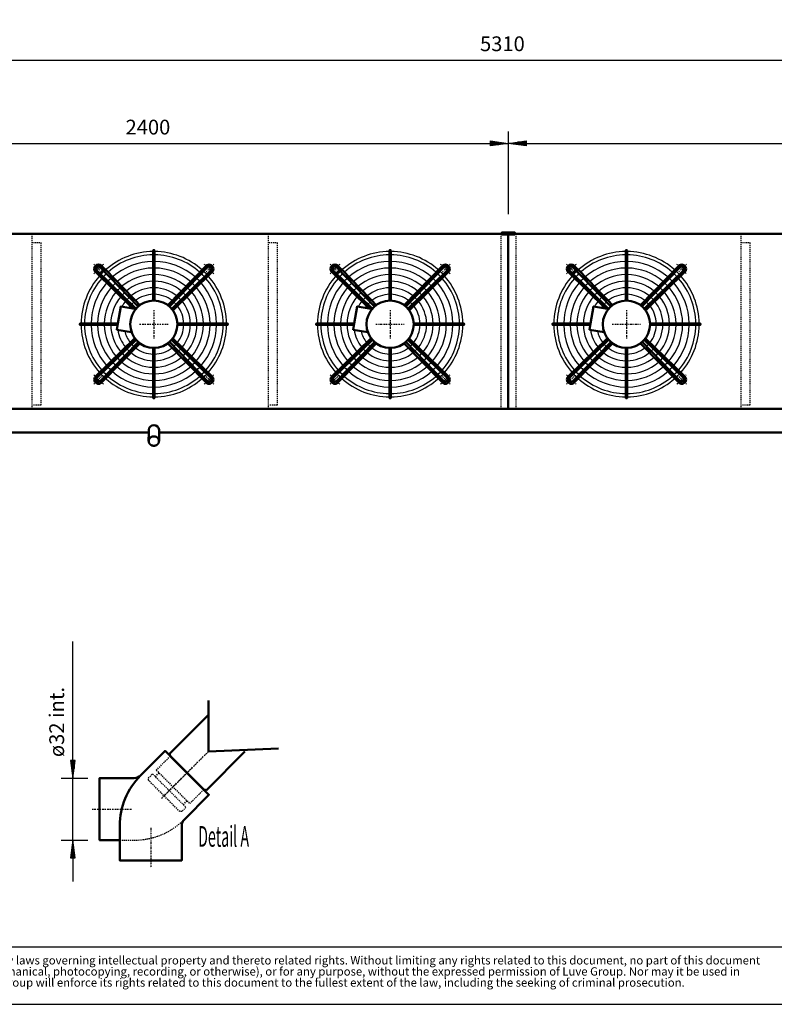
# Model space of a CAD drawing. Extents: x -4067 to 3896, y -63 to 5496.
# Drawn here: x -2453 to 102, y -63 to 3269 of the extents above; entities that cross this region are included whole.
import ezdxf

# ---------------------------------------------------------------- set-up
doc = ezdxf.new("R2010")
doc.units = 0
doc.header["$MEASUREMENT"] = 0
doc.linetypes.add('DASHDOT', pattern=[8.5, 4, -2, 0.5, -2])
doc.linetypes.add('HIDDEN', pattern=[7, 4, -3])
doc.layers.get('0').update_dxf_attribs({"linetype": 'CONTINUOUS'})
for name, color, linetype in [('DIM49', 4, 'CONTINUOUS'), ('GEOMETRY', 7, 'CONTINUOUS'), ('HATCH', 3, 'CONTINUOUS'), ('LE_HIDDEN1', 3, 'HIDDEN'), ('LE_MIDDLE', 7, 'CONTINUOUS'), ('TITLE', 7, 'CONTINUOUS'), ('TXT_ALL', 7, 'CONTINUOUS'), ('TXT_YELLOW', 2, 'CONTINUOUS')]:
    doc.layers.add(name, color=color, linetype=linetype)
doc.layers.add('LE_NORM', color=7, linetype='CONTINUOUS', lineweight=50)
doc.styles.add('MONOTXT', font='monotxt.shx')
doc.styles.add('SLDTEXTSTYLE2', font='TXT', dxfattribs={"width": 0.7})
doc.dimstyles.new('DST_0002', dxfattribs={"dimscale": 20, "dimtxt": 2.5, "dimasz": 3.5, "dimexe": 2, "dimexo": 4, "dimgap": 0.09, "dimtad": 1, "dimdec": 1, "dimdsep": 46, "dimtxsty": 'MONOTXT', "dimcen": 0, "dimdle": 0.09, "dimclrd": 4, "dimclre": 4, "dimclrt": 3, "dimadec": 1, "dimazin": 0, "dimtfac": 1, "dimtmove": 2, "dimatfit": 3, "dimfxl": 1, "dimtzin": 0, "dimarcsym": 0})
doc.dimstyles.new('DST_0003', dxfattribs={"dimscale": 20, "dimtxt": 2.5, "dimasz": 3.5, "dimexe": 2, "dimexo": 4, "dimgap": 0.09, "dimtad": 1, "dimdec": 1, "dimdsep": 46, "dimtxsty": 'MONOTXT', "dimcen": 0, "dimdle": 0.09, "dimse1": 1, "dimclrd": 4, "dimclre": 4, "dimclrt": 3, "dimadec": 1, "dimazin": 0, "dimtfac": 1, "dimtmove": 2, "dimatfit": 3, "dimfxl": 1, "dimtzin": 0, "dimarcsym": 0})
doc.dimstyles.new('DST_0004', dxfattribs={"dimscale": 20, "dimtxt": 2.5, "dimasz": 3.5, "dimexe": 2, "dimexo": 2.666667, "dimgap": 0.09, "dimtad": 1, "dimdec": 1, "dimlfac": 0.750002, "dimdsep": 46, "dimtxsty": 'MONOTXT', "dimcen": 0, "dimdle": 0.09, "dimclrd": 4, "dimclre": 4, "dimclrt": 3, "dimadec": 1, "dimazin": 0, "dimtfac": 1, "dimtmove": 2, "dimatfit": 3, "dimfxl": 1, "dimtzin": 0, "dimarcsym": 0})

# ---------------------------------------------------------------- blocks, each defined once
blk = doc.blocks.new('TUSSENSCHOT_________00005')
at = {"layer": 'LE_HIDDEN1'}
for p, q in [((-2381.4, 4134.1), (-2411.4, 4134.1)), ((-1581.4, 4134.1), (-1611.4, 4134.1)), ((18.6, 4134.1), (-11.4, 4134.1)), ((818.6, 4134.1), (788.6, 4134.1))]:
    blk.add_line(p, q, dxfattribs=at)
for points in [[(-2381.4, 4134.1), (-2381.4, 4304.6), (-2411.4, 4304.6), (-2411.4, 4104.6), (-2381.4, 4104.6), (-2381.4, 4106.1), (-2409.9, 4106.1), (-2409.9, 4134.1)], [(-1581.4, 4134.1), (-1581.4, 4304.6), (-1611.4, 4304.6), (-1611.4, 4104.6), (-1581.4, 4104.6), (-1581.4, 4106.1), (-1609.9, 4106.1), (-1609.9, 4134.1)], [(18.6, 4134.1), (18.6, 4304.6), (-11.4, 4304.6), (-11.4, 4104.6), (18.6, 4104.6), (18.6, 4106.1), (-9.9, 4106.1), (-9.9, 4134.1)], [(818.6, 4134.1), (818.6, 4304.6), (788.6, 4304.6), (788.6, 4104.6), (818.6, 4104.6), (818.6, 4106.1), (790.1, 4106.1), (790.1, 4134.1)], [(-2409.9, 2542.9), (-2381.4, 2542.9), (-2381.4, 2544.4), (-2411.4, 2544.4), (-2411.4, 1952.4)], [(-1609.9, 2542.9), (-1581.4, 2542.9), (-1581.4, 2544.4), (-1611.4, 2544.4), (-1611.4, 1952.4)], [(-9.9, 2542.9), (18.6, 2542.9), (18.6, 2544.4), (-11.4, 2544.4), (-11.4, 1952.4)], [(790.1, 2542.9), (818.6, 2542.9), (818.6, 2544.4), (788.6, 2544.4), (788.6, 1952.4)], [(-2409.9, 2514.4), (-2381.4, 2514.4), (-2381.4, 1964.4), (-2409.9, 1964.4)], [(-1609.9, 2514.4), (-1581.4, 2514.4), (-1581.4, 1964.4), (-1609.9, 1964.4)], [(-9.9, 2514.4), (18.6, 2514.4), (18.6, 1964.4), (-9.9, 1964.4)], [(790.1, 2514.4), (818.6, 2514.4), (818.6, 1964.4), (790.1, 1964.4)]]:
    blk.add_lwpolyline(points, dxfattribs=at)
blk = doc.blocks.new('FAN_________________00006')
at = {"layer": 'HATCH'}
for centre, radius, start, end in [((-1998.9, 2238.4), 246, 90.5823, 131.5459), ((-1998.9, 2238.4), 234.8, 90.6102, 131.3292), ((-1998.9, 2238.4), 246, 48.3139, 89.4177), ((-1998.9, 2238.4), 234.8, 48.6708, 89.3898), ((-1198.9, 2238.4), 246, 90.5823, 131.5459), ((-1198.9, 2238.4), 234.8, 90.6102, 131.3292), ((-1198.9, 2238.4), 246, 48.3139, 89.4177), ((-1198.9, 2238.4), 234.8, 48.6708, 89.3898), ((-398.9, 2238.4), 246, 90.5823, 131.5459), ((-398.9, 2238.4), 234.8, 90.6102, 131.3292), ((-398.9, 2238.4), 246, 48.3139, 89.4177), ((-398.9, 2238.4), 234.8, 48.6708, 89.3898), ((-1998.9, 2238.4), 212.5, 90.6741, 131.0421), ((-1998.9, 2238.4), 212.5, 48.9579, 89.3259), ((-1198.9, 2238.4), 212.5, 90.6741, 131.0421), ((-1198.9, 2238.4), 212.5, 48.9579, 89.3259), ((-398.9, 2238.4), 212.5, 90.6741, 131.0421), ((-398.9, 2238.4), 212.5, 48.9579, 89.3259), ((-1998.9, 2238.4), 246, 138.3153, 179.4177), ((-1998.9, 2238.4), 246, 134.8568, 136.8275), ((-1998.9, 2238.4), 246, 133.1725, 134.8568), ((-1998.9, 2238.4), 234.8, 133.0384, 136.9616), ((-1998.9, 2238.4), 190.2, 90.7529, 130.6879), ((-1998.9, 2238.4), 168, 90.8526, 130.2395), ((-1998.9, 2238.4), 190.2, 49.3121, 89.2471), ((-1998.9, 2238.4), 168, 49.7605, 89.1474), ((-1998.9, 2238.4), 234.8, 43.0384, 46.9616), ((-1998.9, 2238.4), 246, 43.1725, 46.8275), ((-1998.9, 2238.4), 246, 0.5823, 41.6861), ((-1198.9, 2238.4), 246, 138.3153, 179.4177), ((-1198.9, 2238.4), 246, 134.8568, 136.8275), ((-1198.9, 2238.4), 246, 133.1725, 134.8568), ((-1198.9, 2238.4), 234.8, 133.0384, 136.9616), ((-1198.9, 2238.4), 190.2, 90.7529, 130.6879), ((-1198.9, 2238.4), 168, 90.8526, 130.2395), ((-1198.9, 2238.4), 190.2, 49.3121, 89.2471), ((-1198.9, 2238.4), 168, 49.7605, 89.1474), ((-1198.9, 2238.4), 234.8, 43.0384, 46.9616), ((-1198.9, 2238.4), 246, 43.1725, 46.8275), ((-1198.9, 2238.4), 246, 0.5823, 41.6861), ((-398.9, 2238.4), 246, 138.3153, 179.4177), ((-398.9, 2238.4), 246, 134.8568, 136.8275), ((-398.9, 2238.4), 246, 133.1725, 134.8568), ((-398.9, 2238.4), 234.8, 133.0384, 136.9616), ((-398.9, 2238.4), 190.2, 90.7529, 130.6879), ((-398.9, 2238.4), 168, 90.8526, 130.2395), ((-398.9, 2238.4), 190.2, 49.3121, 89.2471), ((-398.9, 2238.4), 168, 49.7605, 89.1474), ((-398.9, 2238.4), 234.8, 43.0384, 46.9616), ((-398.9, 2238.4), 246, 43.1725, 46.8275), ((-398.9, 2238.4), 246, 0.5823, 41.6861), ((-1998.9, 2238.4), 234.8, 138.6708, 179.3898), ((-1998.9, 2238.4), 212.5, 138.9579, 179.3259), ((-1998.9, 2238.4), 212.5, 132.9306, 137.0694), ((-1998.9, 2238.4), 190.2, 132.7976, 137.2024), ((-1998.9, 2238.4), 145.8, 90.9828, 129.654), ((-1998.9, 2238.4), 145.8, 50.346, 89.0172), ((-1998.9, 2238.4), 190.2, 42.7976, 47.2024), ((-1998.9, 2238.4), 212.5, 42.9306, 47.0942), ((-1998.9, 2238.4), 212.5, 0.8498, 41.0421), ((-1998.9, 2238.4), 234.8, 0.6102, 41.3292), ((-1198.9, 2238.4), 234.8, 138.6708, 179.3898), ((-1198.9, 2238.4), 212.5, 138.9579, 179.3259), ((-1198.9, 2238.4), 212.5, 132.9306, 137.0694), ((-1198.9, 2238.4), 190.2, 132.7976, 137.2024), ((-1198.9, 2238.4), 145.8, 90.9828, 129.654), ((-1198.9, 2238.4), 145.8, 50.346, 89.0172), ((-1198.9, 2238.4), 190.2, 42.7976, 47.2024), ((-1198.9, 2238.4), 212.5, 42.9306, 47.0942), ((-1198.9, 2238.4), 212.5, 0.8498, 41.0421), ((-1198.9, 2238.4), 234.8, 0.6102, 41.3292), ((-398.9, 2238.4), 234.8, 138.6708, 179.3898), ((-398.9, 2238.4), 212.5, 138.9579, 179.3259), ((-398.9, 2238.4), 212.5, 132.9306, 137.0694), ((-398.9, 2238.4), 190.2, 132.7976, 137.2024), ((-398.9, 2238.4), 145.8, 90.9828, 129.654), ((-398.9, 2238.4), 145.8, 50.346, 89.0172), ((-398.9, 2238.4), 190.2, 42.7976, 47.2024), ((-398.9, 2238.4), 212.5, 42.9306, 47.0942), ((-398.9, 2238.4), 212.5, 0.8498, 41.0421), ((-398.9, 2238.4), 234.8, 0.6102, 41.3292), ((-1998.9, 2238.4), 190.2, 139.3121, 179.2471), ((-1998.9, 2238.4), 168, 139.7605, 179.1474), ((-1998.9, 2238.4), 168, 132.6292, 137.3708), ((-1998.9, 2238.4), 145.8, 132.4095, 137.5905), ((-1998.9, 2238.4), 123.5, 91.1599, 128.8567), ((-1998.9, 2238.4), 101.2, 91.4149, 127.7071), ((-1998.9, 2238.4), 123.5, 51.1433, 88.8401), ((-1998.9, 2238.4), 101.2, 52.2929, 88.5851), ((-1998.9, 2238.4), 145.8, 42.4095, 47.5905), ((-1998.9, 2238.4), 168, 42.6292, 47.3708), ((-1998.9, 2238.4), 168, 0.8526, 40.2395), ((-1998.9, 2238.4), 190.2, 0.7529, 40.6879), ((-1198.9, 2238.4), 190.2, 139.3121, 179.2471), ((-1198.9, 2238.4), 168, 139.7605, 179.1474), ((-1198.9, 2238.4), 168, 132.6292, 137.3708), ((-1198.9, 2238.4), 145.8, 132.4095, 137.5905), ((-1198.9, 2238.4), 123.5, 91.1599, 128.8567), ((-1198.9, 2238.4), 101.2, 91.4149, 127.7071), ((-1198.9, 2238.4), 123.5, 51.1433, 88.8401), ((-1198.9, 2238.4), 101.2, 52.2929, 88.5851), ((-1198.9, 2238.4), 145.8, 42.4095, 47.5905), ((-1198.9, 2238.4), 168, 42.6292, 47.3708), ((-1198.9, 2238.4), 168, 0.8526, 40.2395), ((-1198.9, 2238.4), 190.2, 0.7529, 40.6879), ((-398.9, 2238.4), 190.2, 139.3121, 179.2471), ((-398.9, 2238.4), 168, 139.7605, 179.1474), ((-398.9, 2238.4), 168, 132.6292, 137.3708), ((-398.9, 2238.4), 145.8, 132.4095, 137.5905), ((-398.9, 2238.4), 123.5, 91.1599, 128.8567), ((-398.9, 2238.4), 101.2, 91.4149, 127.7071), ((-398.9, 2238.4), 123.5, 51.1433, 88.8401), ((-398.9, 2238.4), 101.2, 52.2929, 88.5851), ((-398.9, 2238.4), 145.8, 42.4095, 47.5905), ((-398.9, 2238.4), 168, 42.6292, 47.3708), ((-398.9, 2238.4), 168, 0.8526, 40.2395), ((-398.9, 2238.4), 190.2, 0.7529, 40.6879), ((-1998.9, 2238.4), 145.8, 140.346, 179.0172), ((-1998.9, 2238.4), 123.5, 141.1433, 151.1019), ((-1998.9, 2238.4), 123.5, 132.1106, 137.8894), ((-1998.9, 2238.4), 101.2, 142.2929, 146.7302), ((-1998.9, 2238.4), 101.2, 131.6802, 138.3198), ((-1998.9, 2238.4), 101.2, 41.6802, 48.3198), ((-1998.9, 2238.4), 101.2, 1.4149, 37.7071), ((-1998.9, 2238.4), 123.5, 42.1106, 47.8894), ((-1998.9, 2238.4), 123.5, 1.1599, 38.8567), ((-1998.9, 2238.4), 145.8, 0.9828, 39.654), ((-1198.9, 2238.4), 145.8, 140.346, 179.0172), ((-1198.9, 2238.4), 123.5, 141.1433, 151.1019), ((-1198.9, 2238.4), 123.5, 132.1106, 137.8894), ((-1198.9, 2238.4), 101.2, 142.2929, 146.7302), ((-1198.9, 2238.4), 101.2, 131.6802, 138.3198), ((-1198.9, 2238.4), 101.2, 41.6802, 48.3198), ((-1198.9, 2238.4), 101.2, 1.4149, 37.7071), ((-1198.9, 2238.4), 123.5, 42.1106, 47.8894), ((-1198.9, 2238.4), 123.5, 1.1599, 38.8567), ((-1198.9, 2238.4), 145.8, 0.9828, 39.654), ((-398.9, 2238.4), 145.8, 140.346, 179.0172), ((-398.9, 2238.4), 123.5, 141.1433, 151.1019), ((-398.9, 2238.4), 123.5, 132.1106, 137.8894), ((-398.9, 2238.4), 101.2, 142.2929, 146.7302), ((-398.9, 2238.4), 101.2, 131.6802, 138.3198), ((-398.9, 2238.4), 101.2, 41.6802, 48.3198), ((-398.9, 2238.4), 101.2, 1.4149, 37.7071), ((-398.9, 2238.4), 123.5, 42.1106, 47.8894), ((-398.9, 2238.4), 123.5, 1.1599, 38.8567), ((-398.9, 2238.4), 145.8, 0.9828, 39.654), ((-1998.9, 2238.4), 246, -179.4177, -138.3139), ((-1998.9, 2238.4), 234.8, -179.3898, -138.6708), ((-1998.9, 2238.4), 212.5, -179.3259, -138.9579), ((-1998.9, 2238.4), 190.2, -179.2471, -139.3121), ((-1998.9, 2238.4), 168, -179.1474, -139.7605), ((-1998.9, 2238.4), 145.8, -179.0172, -140.346), ((-1998.9, 2238.4), 101.2, -37.7071, -1.4149), ((-1998.9, 2238.4), 123.5, -38.8567, -1.1599), ((-1998.9, 2238.4), 145.8, -39.654, -0.9828), ((-1998.9, 2238.4), 168, -40.2395, -0.8526), ((-1998.9, 2238.4), 190.2, -40.6879, -0.7529), ((-1998.9, 2238.4), 212.5, -41.0421, -0.6741), ((-1998.9, 2238.4), 234.8, -41.3292, -0.6102), ((-1998.9, 2238.4), 246, -41.7125, -0.5823), ((-1198.9, 2238.4), 246, -179.4177, -138.3139), ((-1198.9, 2238.4), 234.8, -179.3898, -138.6708), ((-1198.9, 2238.4), 212.5, -179.3259, -138.9579), ((-1198.9, 2238.4), 190.2, -179.2471, -139.3121), ((-1198.9, 2238.4), 168, -179.1474, -139.7605), ((-1198.9, 2238.4), 145.8, -179.0172, -140.346), ((-1198.9, 2238.4), 101.2, -37.7071, -1.4149), ((-1198.9, 2238.4), 123.5, -38.8567, -1.1599), ((-1198.9, 2238.4), 145.8, -39.654, -0.9828), ((-1198.9, 2238.4), 168, -40.2395, -0.8526), ((-1198.9, 2238.4), 190.2, -40.6879, -0.7529), ((-1198.9, 2238.4), 212.5, -41.0421, -0.6741), ((-1198.9, 2238.4), 234.8, -41.3292, -0.6102), ((-1198.9, 2238.4), 246, -41.7125, -0.5823), ((-398.9, 2238.4), 246, -179.4177, -138.3139), ((-398.9, 2238.4), 234.8, -179.3898, -138.6708), ((-398.9, 2238.4), 212.5, -179.3259, -138.9579), ((-398.9, 2238.4), 190.2, -179.2471, -139.3121), ((-398.9, 2238.4), 168, -179.1474, -139.7605), ((-398.9, 2238.4), 145.8, -179.0172, -140.346), ((-398.9, 2238.4), 101.2, -37.7071, -1.4149), ((-398.9, 2238.4), 123.5, -38.8567, -1.1599), ((-398.9, 2238.4), 145.8, -39.654, -0.9828), ((-398.9, 2238.4), 168, -40.2395, -0.8526), ((-398.9, 2238.4), 190.2, -40.6879, -0.7529), ((-398.9, 2238.4), 212.5, -41.0421, -0.6741), ((-398.9, 2238.4), 234.8, -41.3292, -0.6102), ((-398.9, 2238.4), 246, -41.7125, -0.5823), ((-1998.9, 2238.4), 123.5, -171.1019, -141.1433), ((-1998.9, 2238.4), 101.2, -166.7302, -142.2929), ((-1198.9, 2238.4), 123.5, -171.1019, -141.1433), ((-1198.9, 2238.4), 101.2, -166.7302, -142.2929), ((-398.9, 2238.4), 123.5, -171.1019, -141.1433), ((-398.9, 2238.4), 101.2, -166.7302, -142.2929), ((-1998.9, 2238.4), 101.2, -138.3198, -131.6802), ((-1998.9, 2238.4), 101.2, -48.3198, -41.6802), ((-1198.9, 2238.4), 101.2, -138.3198, -131.6802), ((-1198.9, 2238.4), 101.2, -48.3198, -41.6802), ((-398.9, 2238.4), 101.2, -138.3198, -131.6802), ((-398.9, 2238.4), 101.2, -48.3198, -41.6802), ((-1998.9, 2238.4), 145.8, -137.5905, -132.4095), ((-1998.9, 2238.4), 123.5, -137.8894, -132.1106), ((-1998.9, 2238.4), 123.5, -128.8567, -91.1599), ((-1998.9, 2238.4), 101.2, -127.7071, -91.4149), ((-1998.9, 2238.4), 101.2, -88.5851, -52.2929), ((-1998.9, 2238.4), 123.5, -88.8401, -51.1433), ((-1998.9, 2238.4), 123.5, -47.8894, -42.1106), ((-1998.9, 2238.4), 145.8, -47.5905, -42.4095), ((-1198.9, 2238.4), 145.8, -137.5905, -132.4095), ((-1198.9, 2238.4), 123.5, -137.8894, -132.1106), ((-1198.9, 2238.4), 123.5, -128.8567, -91.1599), ((-1198.9, 2238.4), 101.2, -127.7071, -91.4149), ((-1198.9, 2238.4), 101.2, -88.5851, -52.2929), ((-1198.9, 2238.4), 123.5, -88.8401, -51.1433), ((-1198.9, 2238.4), 123.5, -47.8894, -42.1106), ((-1198.9, 2238.4), 145.8, -47.5905, -42.4095), ((-398.9, 2238.4), 145.8, -137.5905, -132.4095), ((-398.9, 2238.4), 123.5, -137.8894, -132.1106), ((-398.9, 2238.4), 123.5, -128.8567, -91.1599), ((-398.9, 2238.4), 101.2, -127.7071, -91.4149), ((-398.9, 2238.4), 101.2, -88.5851, -52.2929), ((-398.9, 2238.4), 123.5, -88.8401, -51.1433), ((-398.9, 2238.4), 123.5, -47.8894, -42.1106), ((-398.9, 2238.4), 145.8, -47.5905, -42.4095), ((-1998.9, 2238.4), 190.2, -137.2024, -132.7976), ((-1998.9, 2238.4), 168, -137.3708, -132.6292), ((-1998.9, 2238.4), 168, -130.2395, -90.8526), ((-1998.9, 2238.4), 145.8, -129.654, -90.9828), ((-1998.9, 2238.4), 145.8, -89.0172, -50.346), ((-1998.9, 2238.4), 168, -89.1474, -49.7605), ((-1998.9, 2238.4), 168, -47.3708, -42.6292), ((-1998.9, 2238.4), 190.2, -47.2024, -42.7976), ((-1198.9, 2238.4), 190.2, -137.2024, -132.7976), ((-1198.9, 2238.4), 168, -137.3708, -132.6292), ((-1198.9, 2238.4), 168, -130.2395, -90.8526), ((-1198.9, 2238.4), 145.8, -129.654, -90.9828), ((-1198.9, 2238.4), 145.8, -89.0172, -50.346), ((-1198.9, 2238.4), 168, -89.1474, -49.7605), ((-1198.9, 2238.4), 168, -47.3708, -42.6292), ((-1198.9, 2238.4), 190.2, -47.2024, -42.7976), ((-398.9, 2238.4), 190.2, -137.2024, -132.7976), ((-398.9, 2238.4), 168, -137.3708, -132.6292), ((-398.9, 2238.4), 168, -130.2395, -90.8526), ((-398.9, 2238.4), 145.8, -129.654, -90.9828), ((-398.9, 2238.4), 145.8, -89.0172, -50.346), ((-398.9, 2238.4), 168, -89.1474, -49.7605), ((-398.9, 2238.4), 168, -47.3708, -42.6292), ((-398.9, 2238.4), 190.2, -47.2024, -42.7976), ((-1998.9, 2238.4), 246, -136.8275, -133.1725), ((-1998.9, 2238.4), 234.8, -136.9616, -133.0384), ((-1998.9, 2238.4), 212.5, -137.0694, -132.9306), ((-1998.9, 2238.4), 212.5, -131.0421, -90.6741), ((-1998.9, 2238.4), 190.2, -130.6879, -90.7529), ((-1998.9, 2238.4), 190.2, -89.2471, -49.3121), ((-1998.9, 2238.4), 212.5, -89.3259, -48.9579), ((-1998.9, 2238.4), 212.5, -47.0694, -42.9306), ((-1998.9, 2238.4), 234.8, -46.9616, -43.0384), ((-1998.9, 2238.4), 246, -46.8175, -43.1825), ((-1198.9, 2238.4), 246, -136.8275, -133.1725), ((-1198.9, 2238.4), 234.8, -136.9616, -133.0384), ((-1198.9, 2238.4), 212.5, -137.0694, -132.9306), ((-1198.9, 2238.4), 212.5, -131.0421, -90.6741), ((-1198.9, 2238.4), 190.2, -130.6879, -90.7529), ((-1198.9, 2238.4), 190.2, -89.2471, -49.3121), ((-1198.9, 2238.4), 212.5, -89.3259, -48.9579), ((-1198.9, 2238.4), 212.5, -47.0694, -42.9306), ((-1198.9, 2238.4), 234.8, -46.9616, -43.0384), ((-1198.9, 2238.4), 246, -46.8175, -43.1825), ((-398.9, 2238.4), 246, -136.8275, -133.1725), ((-398.9, 2238.4), 234.8, -136.9616, -133.0384), ((-398.9, 2238.4), 212.5, -137.0694, -132.9306), ((-398.9, 2238.4), 212.5, -131.0421, -90.6741), ((-398.9, 2238.4), 190.2, -130.6879, -90.7529), ((-398.9, 2238.4), 190.2, -89.2471, -49.3121), ((-398.9, 2238.4), 212.5, -89.3259, -48.9579), ((-398.9, 2238.4), 212.5, -47.0694, -42.9306), ((-398.9, 2238.4), 234.8, -46.9616, -43.0384), ((-398.9, 2238.4), 246, -46.8175, -43.1825), ((-1998.9, 2238.4), 246, -131.6861, -90.5823), ((-1998.9, 2238.4), 234.8, -131.3292, -90.6102), ((-1998.9, 2238.4), 234.8, -89.3898, -48.6708), ((-1998.9, 2238.4), 246, -89.4177, -48.3139), ((-1198.9, 2238.4), 246, -131.6861, -90.5823), ((-1198.9, 2238.4), 234.8, -131.3292, -90.6102), ((-1198.9, 2238.4), 234.8, -89.3898, -48.6708), ((-1198.9, 2238.4), 246, -89.4177, -48.3139), ((-398.9, 2238.4), 246, -131.6861, -90.5823), ((-398.9, 2238.4), 234.8, -131.3292, -90.6102), ((-398.9, 2238.4), 234.8, -89.3898, -48.6708), ((-398.9, 2238.4), 246, -89.4177, -48.3139)]:
    blk.add_arc(centre, radius, start, end, dxfattribs=at)
at = {"layer": 'LE_MIDDLE', "color": 2, "linetype": 'DASHDOT'}
for p, q in [((-2202.2, 2441.7), (-2176, 2415.6)), ((-1795.5, 2441.7), (-1821.7, 2415.6)), ((-1402.2, 2441.7), (-1376, 2415.6)), ((-995.5, 2441.7), (-1021.7, 2415.6)), ((-602.2, 2441.7), (-576, 2415.6)), ((-195.5, 2441.7), (-221.7, 2415.6)), ((-1998.9, 2286.4), (-1998.9, 2190.4)), ((-1198.9, 2286.4), (-1198.9, 2190.4)), ((-398.9, 2286.4), (-398.9, 2190.4)), ((-2046.9, 2238.4), (-1950.9, 2238.4)), ((-1246.9, 2238.4), (-1150.9, 2238.4)), ((-446.9, 2238.4), (-350.9, 2238.4)), ((-2202.2, 2035.1), (-2176, 2061.2)), ((-1795.5, 2035.1), (-1821.7, 2061.2)), ((-1402.2, 2035.1), (-1376, 2061.2)), ((-995.5, 2035.1), (-1021.7, 2061.2)), ((-602.2, 2035.1), (-576, 2061.2)), ((-195.5, 2035.1), (-221.7, 2061.2))]:
    blk.add_line(p, q, dxfattribs=at)
for centre, start, end in [((-1998.9, 2238.4), 130.1264, 139.8736), ((-1998.9, 2238.4), 40.1264, 49.8736), ((-1198.9, 2238.4), 130.1264, 139.8736), ((-1198.9, 2238.4), 40.1264, 49.8736), ((-398.9, 2238.4), 130.1264, 139.8736), ((-398.9, 2238.4), 40.1264, 49.8736), ((-1998.9, 2238.4), -139.8736, -130.1264), ((-1998.9, 2238.4), -49.8736, -40.1264), ((-1198.9, 2238.4), -139.8736, -130.1264), ((-1198.9, 2238.4), -49.8736, -40.1264), ((-398.9, 2238.4), -139.8736, -130.1264), ((-398.9, 2238.4), -49.8736, -40.1264)]:
    blk.add_arc(centre, 265, start, end, dxfattribs=at)
at = {"layer": 'LE_NORM'}
for p, q in [((-1996.4, 2318.4), (-1996.4, 2486.9)), ((-1196.4, 2318.4), (-1196.4, 2486.9)), ((-396.4, 2318.4), (-396.4, 2486.9)), ((-1822, 2435.7), (-1951.8, 2303.1)), ((-1022, 2435.7), (-1151.8, 2303.1)), ((-222, 2435.7), (-351.8, 2303.1)), ((-2059.2, 2290.9), (-2191.9, 2420)), ((-2051.4, 2298.7), (-2180.4, 2431.4)), ((-1946.3, 2298.7), (-1817.3, 2431.4)), ((-1805.8, 2419.9), (-1938.5, 2290.9)), ((-1801.6, 2415.3), (-1934.1, 2285.4)), ((-1259.2, 2290.9), (-1391.9, 2420)), ((-1251.4, 2298.7), (-1380.4, 2431.4)), ((-1146.3, 2298.7), (-1017.3, 2431.4)), ((-1005.8, 2419.9), (-1138.5, 2290.9)), ((-1001.6, 2415.3), (-1134.1, 2285.4)), ((-459.2, 2290.9), (-591.9, 2420)), ((-451.4, 2298.7), (-580.4, 2431.4)), ((-346.3, 2298.7), (-217.3, 2431.4)), ((-205.8, 2419.9), (-338.5, 2290.9)), ((-201.6, 2415.3), (-334.1, 2285.4)), ((-2120.3, 2240.9), (-2247.4, 2240.9)), ((-2121.2, 2235.9), (-2247.4, 2235.9)), ((-1918.9, 2240.9), (-1750.4, 2240.9)), ((-1918.9, 2235.9), (-1750.4, 2235.9)), ((-1320.3, 2240.9), (-1447.4, 2240.9)), ((-1321.2, 2235.9), (-1447.4, 2235.9)), ((-1118.9, 2240.9), (-950.4, 2240.9)), ((-1118.9, 2235.9), (-950.4, 2235.9)), ((-520.3, 2240.9), (-647.4, 2240.9)), ((-521.2, 2235.9), (-647.4, 2235.9)), ((-318.9, 2240.9), (-150.4, 2240.9)), ((-318.9, 2235.9), (-150.4, 2235.9)), ((-2124, 2219.8), (-2074, 2211)), ((-1324, 2219.8), (-1274, 2211)), ((-524, 2219.8), (-474, 2211)), ((-2196.2, 2061.5), (-2063.6, 2191.4)), ((-2191.9, 2056.8), (-2059.2, 2185.9)), ((-2180.4, 2045.4), (-2051.4, 2178.1)), ((-2175.8, 2041.1), (-2045.9, 2173.7)), ((-1822, 2041.1), (-1951.8, 2173.7)), ((-1946, 2178.3), (-1817.3, 2045.4)), ((-1805.8, 2056.8), (-1938.8, 2185.5)), ((-1934.8, 2190.5), (-1801.6, 2061.5)), ((-1396.2, 2061.5), (-1263.6, 2191.4)), ((-1391.9, 2056.8), (-1259.2, 2185.9)), ((-1380.4, 2045.4), (-1251.4, 2178.1)), ((-1375.8, 2041.1), (-1245.9, 2173.7)), ((-1022, 2041.1), (-1151.8, 2173.7)), ((-1146, 2178.3), (-1017.3, 2045.4)), ((-1005.8, 2056.8), (-1138.8, 2185.5)), ((-1134.8, 2190.5), (-1001.6, 2061.5)), ((-596.2, 2061.5), (-463.6, 2191.4)), ((-591.9, 2056.8), (-459.2, 2185.9)), ((-580.4, 2045.4), (-451.4, 2178.1)), ((-575.8, 2041.1), (-445.9, 2173.7)), ((-222, 2041.1), (-351.8, 2173.7)), ((-346, 2178.3), (-217.3, 2045.4)), ((-205.8, 2056.8), (-338.8, 2185.5)), ((-334.8, 2190.5), (-201.6, 2061.5)), ((-2001.4, 2158.4), (-2001.4, 1989.9)), ((-1996.4, 2158.4), (-1996.4, 1989.9)), ((-1201.4, 2158.4), (-1201.4, 1989.9)), ((-1196.4, 2158.4), (-1196.4, 1989.9)), ((-401.4, 2158.4), (-401.4, 1989.9)), ((-396.4, 2158.4), (-396.4, 1989.9))]:
    blk.add_line(p, q, dxfattribs=at)
for points in [[(-2001.4, 2486.9), (-2001.4, 2473.1), (-2001.4, 2450.9), (-2001.4, 2428.6), (-2001.4, 2406.4), (-2001.4, 2384.1), (-2001.4, 2361.9), (-2001.4, 2339.6), (-2001.4, 2318.4)], [(-1201.4, 2486.9), (-1201.4, 2473.1), (-1201.4, 2450.9), (-1201.4, 2428.6), (-1201.4, 2406.4), (-1201.4, 2384.1), (-1201.4, 2361.9), (-1201.4, 2339.6), (-1201.4, 2318.4)], [(-401.4, 2486.9), (-401.4, 2473.1), (-401.4, 2450.9), (-401.4, 2428.6), (-401.4, 2406.4), (-401.4, 2384.1), (-401.4, 2361.9), (-401.4, 2339.6), (-401.4, 2318.4)], [(-2045.9, 2303.1), (-2060.8, 2318.5), (-2076.3, 2334.6), (-2091.9, 2350.6), (-2107.4, 2366.6), (-2122.9, 2382.7), (-2138.4, 2398.7), (-2153.9, 2414.7), (-2176.8, 2436.8)], [(-1245.9, 2303.1), (-1260.8, 2318.5), (-1276.3, 2334.6), (-1291.9, 2350.6), (-1307.4, 2366.6), (-1322.9, 2382.7), (-1338.4, 2398.7), (-1353.9, 2414.7), (-1376.8, 2436.8)], [(-445.9, 2303.1), (-460.8, 2318.5), (-476.3, 2334.6), (-491.9, 2350.6), (-507.4, 2366.6), (-522.9, 2382.7), (-538.4, 2398.7), (-553.9, 2414.7), (-576.8, 2436.8)], [(-2060.1, 2289.8), (-2069.9, 2291.5), (-2196.2, 2415.3)], [(-1260.1, 2289.8), (-1269.9, 2291.5), (-1396.2, 2415.3)], [(-460.1, 2289.8), (-469.9, 2291.5), (-596.2, 2415.3)], [(-2069.9, 2291.5), (-2110.1, 2298.6), (-2120.3, 2240.9), (-2124, 2219.8)], [(-1269.9, 2291.5), (-1310.1, 2298.6), (-1320.3, 2240.9), (-1324, 2219.8)], [(-469.9, 2291.5), (-510.1, 2298.6), (-520.3, 2240.9), (-524, 2219.8)]]:
    blk.add_lwpolyline(points, dxfattribs=at)
for centre, radius in [((-2186.2, 2425.8), 14.4), ((-1386.2, 2425.8), 14.4), ((-586.2, 2425.8), 14.4), ((-1998.9, 2238.4), 80), ((-1198.9, 2238.4), 80), ((-398.9, 2238.4), 80)]:
    blk.add_circle(centre, radius, dxfattribs=at)
for centre, radius, start, end in [((-1998.9, 2486.9), 2.5, -0.2581, -179.7419), ((-1198.9, 2486.9), 2.5, -0.2581, -179.7419), ((-398.9, 2486.9), 2.5, -0.2581, -179.7419), ((-2186.2, 2425.8), 14.4, 43.4407, -133.4407), ((-2186.2, 2425.8), 8.11, 44.0133, -134.123), ((-1811.5, 2425.8), 14.4, -46.5593, 136.5593), ((-1811.5, 2425.8), 8.11, -45.9867, 135.9867), ((-1386.2, 2425.8), 14.4, 43.4407, -133.4407), ((-1386.2, 2425.8), 8.11, 44.0133, -134.123), ((-1011.5, 2425.8), 14.4, -46.5593, 136.5593), ((-1011.5, 2425.8), 8.11, -45.9867, 135.9867), ((-586.2, 2425.8), 14.4, 43.4407, -133.4407), ((-586.2, 2425.8), 8.11, 44.0133, -134.123), ((-211.5, 2425.8), 14.4, -46.5593, 136.5593), ((-211.5, 2425.8), 8.11, -45.9867, 135.9867), ((-2247.4, 2238.4), 2.5, 90, -89.7419), ((-1750.4, 2238.4), 2.5, -90.2581, 90.2581), ((-1447.4, 2238.4), 2.5, 90, -89.7419), ((-950.4, 2238.4), 2.5, -90.2581, 90.2581), ((-647.4, 2238.4), 2.5, 90, -89.7419), ((-150.4, 2238.4), 2.5, -90.2581, 90.2581), ((-2186.2, 2051), 14.4, 133.4407, -43.4407), ((-2186.2, 2051), 8.11, 134.123, -44.123), ((-1811.5, 2051), 14.4, -136.5593, 46.5593), ((-1811.5, 2051), 8.11, -135.9867, 45.9867), ((-1386.2, 2051), 14.4, 133.4407, -43.4407), ((-1386.2, 2051), 8.11, 134.123, -44.123), ((-1011.5, 2051), 14.4, -136.5593, 46.5593), ((-1011.5, 2051), 8.11, -135.9867, 45.9867), ((-586.2, 2051), 14.4, 133.4407, -43.4407), ((-586.2, 2051), 8.11, 134.123, -44.123), ((-211.5, 2051), 14.4, -136.5593, 46.5593), ((-211.5, 2051), 8.11, -135.9867, 45.9867), ((-1998.9, 1989.9), 2.5, 179.7419, 0.2581), ((-1198.9, 1989.9), 2.5, 179.7419, 0.2581), ((-398.9, 1989.9), 2.5, 179.7419, 0.2581)]:
    blk.add_arc(centre, radius, start, end, dxfattribs=at)
blk = doc.blocks.new('*D8')
at = {"layer": 'DIM49'}
for p, q in [((-3198.9, 2890.4), (-3198.9, 2610.4)), ((-798.9, 2890.4), (-798.9, 2610.4)), ((-3198.9, 2850.4), (-3138.9, 2858.4)), ((-3138.9, 2842.4), (-3198.9, 2850.4)), ((-3140.9, 2850.4), (-3196.9, 2850.4)), ((-3140.9, 2854.4), (-3166.9, 2854.4)), ((-3140.9, 2846.4), (-3166.9, 2846.4)), ((-3138.9, 2858.4), (-3138.9, 2842.4)), ((-3138.9, 2850.4), (-858.9, 2850.4)), ((-858.9, 2842.4), (-858.9, 2858.4)), ((-858.9, 2858.4), (-798.9, 2850.4)), ((-798.9, 2850.4), (-858.9, 2842.4)), ((-856.9, 2854.4), (-830.9, 2854.4)), ((-856.9, 2850.4), (-800.9, 2850.4)), ((-856.9, 2846.4), (-830.9, 2846.4))]:
    blk.add_line(p, q, dxfattribs=at)
at = {"layer": 'TXT_ALL', "color": 3}
blk.add_text('2400', height=50, dxfattribs=at).set_placement((-2094.6, 2880.4))
blk = doc.blocks.new('*D9')
at = {"layer": 'DIM49'}
for p, q in [((-798.9, 2890.4), (-798.9, 2610.4)), ((1601.1, 2890.4), (1601.1, 2610.4)), ((-798.9, 2850.4), (-738.9, 2858.4)), ((-738.9, 2842.4), (-798.9, 2850.4)), ((-740.9, 2850.4), (-796.9, 2850.4)), ((-740.9, 2854.4), (-766.9, 2854.4)), ((-740.9, 2846.4), (-766.9, 2846.4)), ((-738.9, 2858.4), (-738.9, 2842.4)), ((-738.9, 2850.4), (1541.1, 2850.4)), ((1541.1, 2842.4), (1541.1, 2858.4)), ((1541.1, 2858.4), (1601.1, 2850.4)), ((1601.1, 2850.4), (1541.1, 2842.4)), ((1543.1, 2854.4), (1569.1, 2854.4)), ((1543.1, 2850.4), (1599.1, 2850.4)), ((1543.1, 2846.4), (1569.1, 2846.4))]:
    blk.add_line(p, q, dxfattribs=at)
at = {"layer": 'TXT_ALL', "color": 3}
blk.add_text('2400', height=50, dxfattribs=at).set_placement((305.4, 2880.4))
blk = doc.blocks.new('*D11')
at = {"layer": 'DIM49'}
for p, q in [((-3453.9, 3172.4), (-3453.9, 2032.4)), ((1856.1, 3172.4), (1856.1, 2032.4)), ((-3453.9, 3132.4), (-3393.9, 3140.4)), ((-3393.9, 3124.4), (-3453.9, 3132.4)), ((-3395.9, 3132.4), (-3451.9, 3132.4)), ((-3395.9, 3136.4), (-3421.9, 3136.4)), ((-3393.9, 3140.4), (-3393.9, 3124.4)), ((-3393.9, 3132.4), (1796.1, 3132.4)), ((1796.1, 3124.4), (1796.1, 3140.4)), ((1796.1, 3140.4), (1856.1, 3132.4)), ((1856.1, 3132.4), (1796.1, 3124.4)), ((1798.1, 3136.4), (1824.1, 3136.4)), ((1798.1, 3132.4), (1854.1, 3132.4)), ((-3395.9, 3128.4), (-3421.9, 3128.4)), ((1798.1, 3128.4), (1824.1, 3128.4))]:
    blk.add_line(p, q, dxfattribs=at)
at = {"layer": 'TXT_ALL', "color": 3}
blk.add_text('5310', height=50, dxfattribs=at).set_placement((-894.6, 3162.4))
blk = doc.blocks.new('*D12')
at = {"layer": 'DIM49'}
for p, q in [((-2272.7, 762.7), (-2272.7, 1165.1)), ((-2264.7, 762.7), (-2280.7, 762.7)), ((-2280.7, 762.7), (-2272.7, 702.7)), ((-2276.7, 760.7), (-2276.7, 734.7)), ((-2272.7, 702.7), (-2264.7, 762.7)), ((-2272.7, 760.7), (-2272.7, 704.7)), ((-2268.7, 760.7), (-2268.7, 734.7)), ((-2312.7, 702.7), (-2222.7, 702.7)), ((-2272.7, 492.7), (-2272.7, 702.7)), ((-2312.7, 492.7), (-2222.7, 492.7)), ((-2272.7, 492.7), (-2280.7, 432.7)), ((-2264.7, 432.7), (-2272.7, 492.7)), ((-2272.7, 434.7), (-2272.7, 490.7)), ((-2276.7, 434.7), (-2276.7, 460.7)), ((-2268.7, 434.7), (-2268.7, 460.7)), ((-2280.7, 432.7), (-2264.7, 432.7)), ((-2272.7, 432.7), (-2272.7, 352.7))]:
    blk.add_line(p, q, dxfattribs=at)
at = {"layer": 'TXT_ALL', "color": 3}
blk.add_text('ø32 int.', height=50, rotation=90, dxfattribs=at).set_placement((-2302.7, 773.6))
blk = doc.blocks.new('SW_NOTE_0')
at = {"layer": 'TITLE', "color": 0, "char_height": 1.5875, "attachment_point": 1, "style": 'SLDTEXTSTYLE2'}
for s, insert in [('This document and its contents is owned by Luve Group or its affiliates and protected by laws governing intellectual property and thereto related rights. Without limiting any rights related to this document, no part of this document', (0, 2.05)), ('may be copied, reproduced or transmitted in any form or by any means(electronic, mechanical, photocopying, recording, or otherwise), or for any purpose, without the expressed permission of Luve Group. Nor may it be used in', (0, -0.07)), ('any other way or for any other purpose than expressly permitted by Luve Group. Luve Group will enforce its rights related to this document to the fullest extent of the law, including the seeking of criminal prosecution.', (0, -2.19))]:
    blk.add_mtext(s, dxfattribs=dict(at, insert=insert))
blk = doc.blocks.new('A$C3E8D0E3B')
at = {"layer": 'GEOMETRY', "color": 7}
blk.add_line((0, 9.97), (223.31, 9.97), dxfattribs=at)
at = {"layer": 'TITLE', "color": 7, "linetype": 'Continuous'}
blk.add_line((0, 0), (408.31, 0), dxfattribs=at)
at = {"layer": 'TITLE', "color": 7, "xscale": 0.9088200000000002, "yscale": 0.9088200000000002, "zscale": 0.9088200000000002}
blk.add_blockref('SW_NOTE_0', (0.91, 6.49), dxfattribs=at)
blk = doc.blocks.new('_THOR_24-__3________00007')
at = {"layer": 'LE_HIDDEN1'}
for p, q in [((-823.86, 2544.39), (-823.86, 1952.39)), ((-773.86, 2544.39), (-773.86, 1952.39))]:
    blk.add_line(p, q, dxfattribs=at)
at = {"layer": 'LE_MIDDLE', "color": 2, "linetype": 'DASHDOT'}
blk.add_line((-798.86, 2550.39), (-798.86, 2539.39), dxfattribs=at)
at = {"layer": 'LE_NORM'}
for p, q in [((-821.36, 2544.39), (-3176.36, 2544.39)), ((-798.86, 2544.39), (-798.86, 1952.39)), ((1578.64, 2544.39), (-776.36, 2544.39)), ((1856.14, 1952.39), (-3453.86, 1952.39)), ((-2016.36, 1872.39), (-2016.43, 1843.07)), ((-2016.36, 1881.11), (-2016.36, 1872.39)), ((-1981.36, 1881.11), (-1981.36, 1843.07))]:
    blk.add_line(p, q, dxfattribs=at)
for points in [[(-776.36, 2542.39), (-776.36, 2548.39), (-821.36, 2548.39), (-821.36, 2542.39), (-776.36, 2542.39)], [(-3443.86, 1950.89), (-3443.86, 1872.39), (-2016.36, 1872.39)], [(-1981.36, 1872.39), (383.64, 1872.39), (383.57, 1843.07)], [(-1981.5, 1844.45), (-1981.53, 1844.76), (-1981.57, 1845.07), (-1981.61, 1845.37), (-1981.67, 1845.68), (-1981.72, 1845.98), (-1981.79, 1846.28), (-1981.86, 1846.58), (-1981.94, 1846.88), (-1982.02, 1847.18), (-1982.11, 1847.48), (-1982.21, 1847.78), (-1982.31, 1848.07), (-1982.42, 1848.36), (-1982.54, 1848.65), (-1982.66, 1848.94), (-1982.79, 1849.22), (-1982.92, 1849.51), (-1983.06, 1849.79), (-1983.21, 1850.07), (-1983.36, 1850.35), (-1983.52, 1850.62), (-1983.68, 1850.89), (-1983.85, 1851.16), (-1984.02, 1851.42), (-1984.2, 1851.68), (-1984.39, 1851.94), (-1984.58, 1852.19), (-1984.78, 1852.44), (-1984.98, 1852.69), (-1985.19, 1852.94), (-1985.4, 1853.18), (-1985.61, 1853.41), (-1985.84, 1853.65), (-1986.06, 1853.87), (-1986.29, 1854.1), (-1986.53, 1854.32), (-1986.77, 1854.54), (-1987.02, 1854.75), (-1987.27, 1854.96), (-1987.52, 1855.16), (-1987.78, 1855.36), (-1988.05, 1855.55), (-1988.31, 1855.74), (-1988.58, 1855.92), (-1988.86, 1856.1), (-1989.14, 1856.28), (-1989.42, 1856.45), (-1989.71, 1856.62), (-1990, 1856.78), (-1990.29, 1856.93), (-1990.59, 1857.08), (-1990.88, 1857.22), (-1991.18, 1857.36), (-1991.49, 1857.49), (-1991.8, 1857.62), (-1992.11, 1857.75), (-1992.42, 1857.86), (-1992.74, 1857.97), (-1993.06, 1858.08), (-1993.38, 1858.18), (-1993.7, 1858.27), (-1994.02, 1858.36), (-1994.35, 1858.45), (-1994.68, 1858.52), (-1995.01, 1858.59), (-1995.34, 1858.66), (-1995.67, 1858.72), (-1996, 1858.77), (-1996.34, 1858.82), (-1996.67, 1858.86), (-1997.01, 1858.9), (-1997.34, 1858.93), (-1997.68, 1858.95), (-1998.02, 1858.97), (-1998.36, 1858.98), (-1998.69, 1858.99), (-1999.03, 1858.99), (-1999.37, 1858.98), (-1999.71, 1858.97), (-2000.05, 1858.95), (-2000.39, 1858.93), (-2000.72, 1858.9), (-2001.06, 1858.86), (-2001.39, 1858.82), (-2001.73, 1858.77), (-2002.06, 1858.72), (-2002.39, 1858.66), (-2002.72, 1858.59), (-2003.05, 1858.52), (-2003.38, 1858.45), (-2003.71, 1858.36), (-2004.03, 1858.27), (-2004.35, 1858.18), (-2004.67, 1858.08), (-2004.99, 1857.97), (-2005.3, 1857.86), (-2005.62, 1857.75), (-2005.93, 1857.62), (-2006.24, 1857.49), (-2006.54, 1857.36), (-2006.84, 1857.22), (-2007.14, 1857.08), (-2007.44, 1856.93), (-2007.73, 1856.78), (-2008.02, 1856.62), (-2008.31, 1856.45), (-2008.59, 1856.28), (-2008.87, 1856.1), (-2009.15, 1855.92), (-2009.42, 1855.74), (-2009.68, 1855.55), (-2009.94, 1855.36), (-2010.2, 1855.16), (-2010.46, 1854.96), (-2010.71, 1854.75), (-2010.96, 1854.54), (-2011.2, 1854.32), (-2011.44, 1854.1), (-2011.67, 1853.88), (-2011.89, 1853.65), (-2012.12, 1853.42), (-2012.34, 1853.19), (-2012.55, 1852.95), (-2012.77, 1852.71), (-2012.97, 1852.46), (-2013.18, 1852.21), (-2013.37, 1851.96), (-2013.56, 1851.71), (-2013.74, 1851.45), (-2013.92, 1851.19), (-2014.09, 1850.93), (-2014.26, 1850.66), (-2014.42, 1850.38), (-2014.57, 1850.11), (-2014.72, 1849.82), (-2014.86, 1849.54), (-2015, 1849.26), (-2015.12, 1848.97), (-2015.25, 1848.68), (-2015.36, 1848.39), (-2015.47, 1848.1), (-2015.58, 1847.8), (-2015.67, 1847.51), (-2015.77, 1847.21), (-2015.85, 1846.91), (-2015.93, 1846.6), (-2016, 1846.3), (-2016.07, 1846), (-2016.13, 1845.69), (-2016.18, 1845.39), (-2016.22, 1845.08), (-2016.26, 1844.77), (-2016.3, 1844.46), (-2016.32, 1844.15), (-2016.34, 1843.84), (-2016.36, 1843.53), (-2016.36, 1843.22), (-2016.36, 1842.91), (-2016.36, 1842.6), (-2016.34, 1842.29), (-2016.32, 1841.98), (-2016.3, 1841.67), (-2016.26, 1841.36), (-2016.22, 1841.05), (-2016.18, 1840.75), (-2016.13, 1840.44), (-2016.07, 1840.13), (-2016, 1839.83), (-2015.93, 1839.53), (-2015.85, 1839.23), (-2015.77, 1838.93), (-2015.67, 1838.63), (-2015.58, 1838.33), (-2015.47, 1838.03), (-2015.36, 1837.74), (-2015.25, 1837.45), (-2015.12, 1837.16), (-2015, 1836.87), (-2014.86, 1836.59), (-2014.72, 1836.31), (-2014.57, 1836.02), (-2014.42, 1835.75), (-2014.26, 1835.47), (-2014.1, 1835.2), (-2013.93, 1834.93), (-2013.75, 1834.67), (-2013.57, 1834.41), (-2013.39, 1834.15), (-2013.2, 1833.89), (-2013, 1833.64), (-2012.79, 1833.39), (-2012.58, 1833.14), (-2012.37, 1832.9), (-2012.15, 1832.67), (-2011.93, 1832.43), (-2011.7, 1832.2), (-2011.47, 1831.98), (-2011.23, 1831.76), (-2010.99, 1831.54), (-2010.74, 1831.33), (-2010.49, 1831.12), (-2010.23, 1830.91), (-2009.97, 1830.72), (-2009.71, 1830.52), (-2009.44, 1830.33), (-2009.17, 1830.15), (-2008.9, 1829.97), (-2008.62, 1829.79), (-2008.33, 1829.62), (-2008.04, 1829.46), (-2007.75, 1829.3), (-2007.46, 1829.14), (-2007.16, 1828.99), (-2006.86, 1828.85), (-2006.56, 1828.71), (-2006.26, 1828.58), (-2005.95, 1828.45), (-2005.63, 1828.33), (-2005.32, 1828.21), (-2005, 1828.1), (-2004.68, 1827.99), (-2004.36, 1827.89), (-2004.04, 1827.8), (-2003.72, 1827.71), (-2003.39, 1827.63), (-2003.06, 1827.55), (-2002.73, 1827.48), (-2002.4, 1827.41), (-2002.07, 1827.35), (-2001.73, 1827.3), (-2001.4, 1827.25), (-2001.06, 1827.21), (-2000.73, 1827.17), (-2000.39, 1827.14), (-2000.05, 1827.12), (-1999.71, 1827.1), (-1999.37, 1827.09), (-1999.03, 1827.08), (-1998.69, 1827.08), (-1998.36, 1827.09), (-1998.02, 1827.1), (-1997.68, 1827.12), (-1997.34, 1827.14), (-1997, 1827.17), (-1996.67, 1827.21), (-1996.33, 1827.25), (-1996, 1827.3), (-1995.66, 1827.35), (-1995.33, 1827.41), (-1995, 1827.48), (-1994.67, 1827.55), (-1994.34, 1827.63), (-1994.01, 1827.71), (-1993.69, 1827.8), (-1993.37, 1827.89), (-1993.04, 1827.99), (-1992.73, 1828.1), (-1992.41, 1828.21), (-1992.1, 1828.33), (-1991.78, 1828.45), (-1991.47, 1828.58), (-1991.17, 1828.71), (-1990.87, 1828.85), (-1990.57, 1828.99), (-1990.27, 1829.14), (-1989.98, 1829.3), (-1989.69, 1829.46), (-1989.4, 1829.62), (-1989.11, 1829.79), (-1988.83, 1829.97), (-1988.56, 1830.15), (-1988.29, 1830.33), (-1988.02, 1830.52), (-1987.75, 1830.72), (-1987.49, 1830.91), (-1987.24, 1831.12), (-1986.99, 1831.33), (-1986.74, 1831.54), (-1986.49, 1831.76), (-1986.26, 1831.98), (-1986.03, 1832.2), (-1985.8, 1832.43), (-1985.58, 1832.67), (-1985.37, 1832.91), (-1985.16, 1833.15), (-1984.95, 1833.4), (-1984.75, 1833.66), (-1984.56, 1833.92), (-1984.37, 1834.17), (-1984.19, 1834.44), (-1984.01, 1834.7), (-1983.84, 1834.97), (-1983.68, 1835.24), (-1983.51, 1835.51), (-1983.36, 1835.79), (-1983.21, 1836.06), (-1983.06, 1836.34), (-1982.92, 1836.62), (-1982.79, 1836.91), (-1982.66, 1837.19), (-1982.54, 1837.48), (-1982.42, 1837.77), (-1982.31, 1838.06), (-1982.21, 1838.35), (-1982.11, 1838.65), (-1982.02, 1838.95), (-1981.94, 1839.25), (-1981.86, 1839.55), (-1981.79, 1839.85), (-1981.72, 1840.15), (-1981.67, 1840.45), (-1981.61, 1840.76), (-1981.57, 1841.06), (-1981.53, 1841.37), (-1981.5, 1841.68), (-1981.47, 1841.99), (-1981.45, 1842.3), (-1981.44, 1842.6), (-1981.43, 1842.91), (-1981.43, 1843.22), (-1981.44, 1843.53), (-1981.45, 1843.84), (-1981.47, 1844.14), (-1981.5, 1844.45)]]:
    blk.add_lwpolyline(points, dxfattribs=at)
blk.add_arc((-1998.86, 1879.53), 17.57, 5.18462, 174.81538, dxfattribs=at)
at = {"layer": 'DIM49'}
for base, p1, p2, dimstyle, picture, middle in [((-3453.86, 3132.39), (-3453.86, 1952.39), (1856.14, 1952.39), 'DST_0002', '*D11', (-798.86, 3187.39)), ((-3198.86, 2850.39), (-3198.86, 2550.39), (-798.86, 2550.39), 'DST_0003', '*D8', (-1998.86, 2905.39)), ((-798.86, 2850.39), (-798.86, 2550.39), (1601.14, 2550.39), 'DST_0003', '*D9', (401.14, 2905.39))]:
    dim = blk.add_linear_dim(base=base, p1=p1, p2=p2, dimstyle=dimstyle, dxfattribs=at)
    dim.commit()
    dim.dimension.update_dxf_attribs({"geometry": picture, "text_midpoint": middle, "dimtype": 128})
blk = doc.blocks.new('THOR_24-__3_________00002')
for name in ['_THOR_24-__3________00007', 'TUSSENSCHOT_________00005', 'FAN_________________00006']:
    blk.add_blockref(name, (0, 0))
blk = doc.blocks.new('DETAIL AFVOER_______00011')
at = {"layer": 'LE_HIDDEN1'}
for p, q in [((-1994.03, 707.6), (-1981.3, 720.33)), ((-1899.28, 612.85), (-1886.55, 625.58)), ((-2114.23, 492.65), (-2065.15, 492.65))]:
    blk.add_line(p, q, dxfattribs=at)
for points in [[(-1990.5, 729.52), (-1943.12, 776.9)], [(-1890.09, 603.66), (-1904.23, 589.52), (-1911.3, 589.52), (-2017.37, 695.58), (-2017.37, 702.65), (-2003.22, 716.8), (-1890.09, 603.66)], [(-1990.5, 729.52), (-1877.36, 616.39), (-1829.98, 663.76)]]:
    blk.add_lwpolyline(points, dxfattribs=at)
blk.add_arc((-2065.15, 732.65), 240, -90, -45, dxfattribs=at)
at = {"layer": 'LE_MIDDLE', "color": 2, "linetype": 'DASHDOT'}
for p, q in [((-1972.62, 634.26), (-1814.07, 792.82)), ((-1868.87, 738.01), (-1964.33, 642.55)), ((-2207.72, 597.65), (-2072.72, 597.65)), ((-2009.23, 534.16), (-2009.23, 399.16))]:
    blk.add_line(p, q, dxfattribs=at)
at = {"layer": 'LE_NORM'}
for p, q in [((-1814.07, 792.82), (-1814.07, 965.54)), ((-1814.07, 792.82), (-1577.12, 802.65)), ((-1943.12, 776.9), (-1829.98, 663.76))]:
    blk.add_line(p, q, dxfattribs=at)
for points in [[(-1943.12, 776.9), (-1944.89, 785.74), (-1814.07, 916.56)], [(-1812.31, 646.09), (-1960.8, 794.58), (-2043.93, 711.44)], [(-1829.98, 663.76), (-1821.14, 661.99), (-1690.32, 792.82)], [(-2065.15, 702.65), (-2182.72, 702.65), (-2182.72, 492.65), (-2114.23, 492.65)], [(-1895.44, 562.95), (-1812.31, 646.09), (-1895.44, 562.95)], [(-2114.23, 541.73), (-2114.23, 492.65), (-2114.23, 424.16), (-1904.23, 424.16), (-1904.23, 541.73)]]:
    blk.add_lwpolyline(points, dxfattribs=at)
for centre, radius, start, end in [((-1874.23, 541.73), 240, 135, 180), ((-2065.15, 732.65), 30, -90, -45), ((-1874.23, 541.73), 30, 135, 180)]:
    blk.add_arc(centre, radius, start, end, dxfattribs=at)
at = {"layer": 'TXT_YELLOW', "width": 0.506}
blk.add_text('Detail A', height=70, dxfattribs=at).set_placement((-1849.1, 470.24))
at = {"layer": 'DIM49'}
dim = blk.add_linear_dim(base=(-2272.72, 492.65), p1=(-2182.72, 492.65), p2=(-2182.72, 702.65), angle=90, text='ø32 int.', dimstyle='DST_0004', dxfattribs=at)
dim.commit()
dim.dimension.update_dxf_attribs({"geometry": '*D12', "text_midpoint": (-2327.72, 781.3), "dimtype": 128})

msp = doc.modelspace()

# ---------------------------------------------------------------- block references
at = {"xscale": 19.5, "yscale": 19.5, "zscale": 19.5}
msp.add_blockref('A$C3E8D0E3B', (-4066.6, -62.8), dxfattribs=at)
for name in ['THOR_24-__3_________00002', 'DETAIL AFVOER_______00011']:
    msp.add_blockref(name, (0, 0))

doc.saveas('drawing.dxf')
